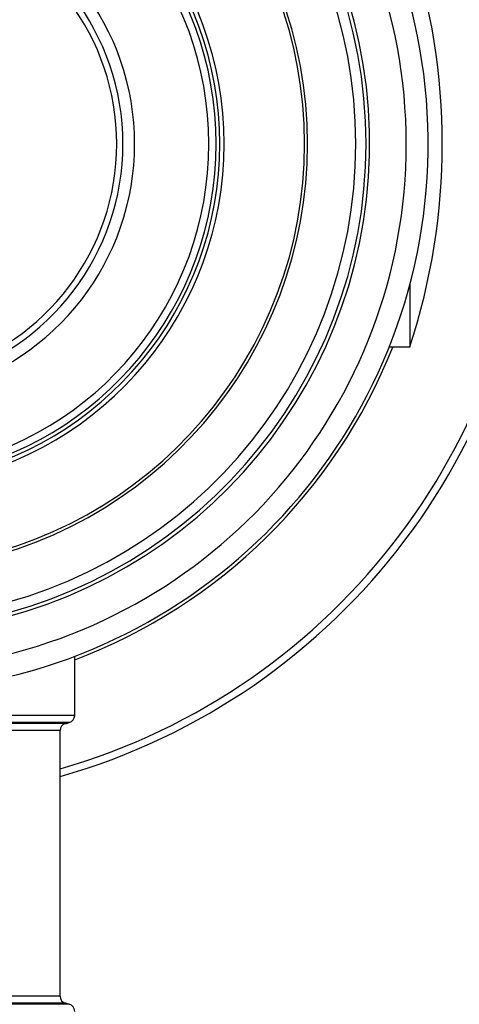
# Model space of a CAD drawing. Units: millimetres. Extents: x 0 to 2312, y 0 to 1616.
# Drawn here: x 2111 to 2141, y 313 to 381 of the extents above; entities that cross this region are included whole.
import ezdxf

# ---------------------------------------------------------------- set-up
doc = ezdxf.new("R2010")
doc.units = ezdxf.units.MM
doc.header["$LTSCALE"] = 8
for name, color, linetype, lineweight, true_color in [('Dimension (ISO)', 7, 'Continuous', 18, 0x00003f), ('Visible (ISO)', 7, 'Continuous', 25, 0x00003f), ('Visible Narrow (ISO)', 7, 'Continuous', 25, 0x00003f)]:
    doc.layers.add(name, color=color, linetype=linetype, lineweight=lineweight, true_color=true_color)
doc.styles.add('Samuel Heath (ISO)', font='tahoma.ttf')
doc.dimstyles.new('Samuel Heath (ISO)', dxfattribs={"dimscale": 8, "dimtxt": 3, "dimasz": 2.5, "dimexe": 1, "dimexo": 1.5, "dimgap": 0.762, "dimtad": 0, "dimtih": 1, "dimtoh": 1, "dimdec": 4, "dimlfac": 0.03937, "dimrnd": 1e-08, "dimzin": 1, "dimdsep": 46, "dimlunit": 5, "dimtxsty": 'Samuel Heath (ISO)', "dimcen": 0.09, "dimdle": 10, "dimclrd": 256, "dimclre": 256, "dimclrt": 256, "dimazin": 0, "dimtfac": 1, "dimtmove": 0, "dimatfit": 3, "dimfxl": 1, "dimtolj": 1, "dimtzin": 0, "dimlwd": 15, "dimlwe": 15, "dimarcsym": 0})

# ---------------------------------------------------------------- blocks, each defined once
blk = doc.blocks.new('*D10')
at = {"layer": 'Defpoints', "color": 0, "transparency": 16777216}
for p in [(2127.631, 408.536), (2075.087, 335.467)]:
    blk.add_point(p, dxfattribs=at)
at = {"layer": 'Dimension (ISO)', "color": 176, "lineweight": 15, "true_color": 0x000080, "transparency": 16777216}
for p, q in [((2115.955, 392.299), (2086.763, 351.705)), ((2075.087, 335.467), (2001.982, 233.809)), ((2001.982, 233.809), (1981.982, 233.809))]:
    blk.add_line(p, q, dxfattribs=at)
at = {"layer": 'Dimension (ISO)', "color": 176, "true_color": 0x000080, "transparency": 16777216}
for points in [[(2113.249, 394.245), (2118.661, 390.352), (2127.631, 408.536)], [(2084.057, 353.651), (2089.469, 349.759), (2075.087, 335.467)]]:
    blk.add_solid(points, dxfattribs=at)
at = {"layer": 'Dimension (ISO)', "color": 176, "lineweight": 18, "true_color": 0x000080, "transparency": 16777216, "insert": (1938.857, 263.242), "char_height": 24, "attachment_point": 2, "style": 'Samuel Heath (ISO)'}
blk.add_mtext('\\A1;∅3{\\H1x;\\S9/16;}', dxfattribs=at)

msp = doc.modelspace()

# ---------------------------------------------------------------- linework, layer by layer
at = {"layer": 'Visible (ISO)'}
for p, q in [((2137.609, 362.40027), (2137.609, 358.13772)), ((2137.609, 358.1017), (2136.18773, 358.1017)), ((2137.609, 358.13772), (2137.609, 358.1017)), ((2114.684, 332.89198), (2114.684, 336.94897)), ((2113.684, 313.68632), (2113.684, 331.85737))]:
    msp.add_line(p, q, dxfattribs=at)
for centre, radius, start, end in [((2101.359, 372.0017), 45, 285.8958101, 74.1041899), ((2101.359, 372.0017), 37.5, 275.3662039, 166.8990965), ((2101.359, 372.0017), 33.5, 279.4495503, 165.3015757), ((2101.359, 372.0017), 33.25, 194.811458, 165.188542), ((2101.359, 372.0017), 29.25, 196.8937782, 163.1062218), ((2101.359, 372.0017), 23.25, 201.4439829, 158.5560171), ((2101.359, 372.0017), 23, 201.6888056, 158.3111944), ((2101.359, 372.0017), 16.625, 210.7490073, 149.2509927), ((2095.33561, 372.0017), 44.48876, 341.8425798, 18.1574202), ((2101.359, 372.0017), 37.725, 290.6840272, 338.379578), ((2114.184, 332.89198), 0.5, 285.0161268, 0), ((2114.184, 331.85737), 0.5, 104.7119925, 180), ((2101.359, 380.7017), 50, 284.7119925, 285.0161268), ((2114.184, 313.68632), 0.5, 180, 255.2880075), ((2101.359, 264.84198), 50, 74.9838732, 75.2880075), ((2114.184, 312.6517), 0.5, 0, 74.9838732)]:
    msp.add_arc(centre, radius, start, end, dxfattribs=at)
at = {"layer": 'Visible Narrow (ISO)'}
for p, q in [((2114.684, 332.89198), (2105.08588, 332.89198)), ((2114.31355, 332.40906), (2106.61437, 332.40906)), ((2114.05702, 332.34097), (2106.64439, 332.34097)), ((2113.684, 331.85737), (2106.65831, 331.85737)), ((2113.684, 313.68632), (2089.034, 313.68632)), ((2114.31355, 313.13463), (2088.40446, 313.13463)), ((2114.05702, 313.20272), (2088.66098, 313.20272))]:
    msp.add_line(p, q, dxfattribs=at)
for radius, start, end in [(44.5, 286.0792267, 73.9207733), (36, 280.8069229, 166.342872), (32.55, 195.1375213, 164.8624787), (29.05, 197.0136166, 162.9863834), (23.55, 201.1575785, 158.8424215), (22.5, 202.1961009, 157.8038991), (17.425, 209.1964044, 150.8035956), (16.20603, 211.6343288, 148.3656712)]:
    msp.add_arc((2101.359, 372.0017), radius, start, end, dxfattribs=at)

# ---------------------------------------------------------------- dimensions: what is measured, and where the dimension line sits
at = {"layer": 'Dimension (ISO)', "color": 176, "lineweight": 18, "true_color": 0x000080}
dim = msp.add_diameter_dim_2p(p1=(2127.63137, 408.53611), p2=(2075.08664, 335.4673), dimstyle='Samuel Heath (ISO)', override={"dimgap": 0.762, "dimdec": 4, "dimlfac": 0.03937, "dimtol": 0, "dimlim": 0, "dimtp": 0, "dimtm": 0, "dimtdec": 2, "dimatfit": 2}, dxfattribs=at)
dim.commit()
dim.dimension.update_dxf_attribs({"geometry": '*D10', "text_midpoint": (1938.85741, 233.80852), "dimtype": 163})

doc.saveas('drawing.dxf')
